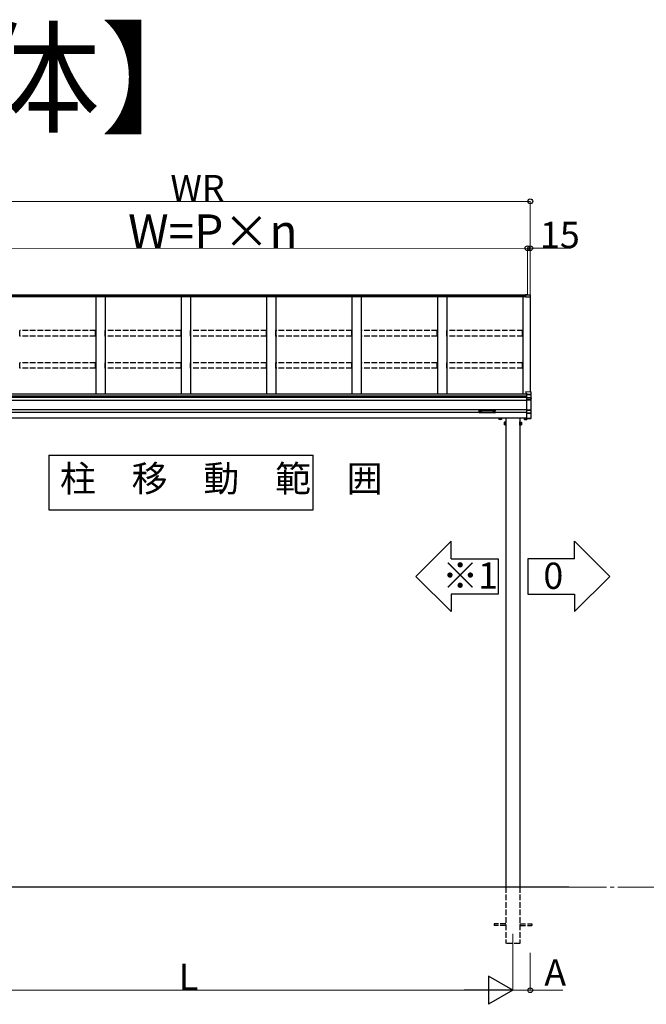
# Model space of a CAD drawing. Extents: x 0 to 31680, y 0 to 51308.
# Drawn here: x 6375 to 9712, y 39286 to 44536 of the extents above; entities that cross this region are included whole.
import ezdxf

# ---------------------------------------------------------------- set-up
doc = ezdxf.new("R2010")
doc.units = 0
doc.linetypes.add('YCENTER_1', pattern=[13, 10, -1, 1, -1])
doc.linetypes.add('YHIDDEN_1', pattern=[4, 3, -1])
doc.layers.add('USER1', color=3, linetype='CONTINUOUS')
for name, color, linetype, lineweight in [('YKK_12', 2, 'CONTINUOUS', 13), ('YKK_A1', 4, 'CONTINUOUS', 30), ('YKK_D', 6, 'CONTINUOUS', 13)]:
    doc.layers.add(name, color=color, linetype=linetype, lineweight=lineweight)
doc.styles.get("Standard").update_dxf_attribs({"font": 'txt', "bigfont": 'BIGFONT'})

msp = doc.modelspace()

# ---------------------------------------------------------------- linework, layer by layer
at = {"layer": 'USER1'}
for p, q in [((6530.1, 42213.4), (6530.1, 41922.3)), ((6530.1, 42213.4), (7937.3, 42213.4)), ((7937.3, 41922.3), (7937.3, 42213.4)), ((6530.1, 41922.3), (7937.3, 41922.3)), ((8673, 41754.5), (8485.5, 41567)), ((8673, 41660.8), (8673, 41754.5)), ((9330.8, 41754.5), (9518.3, 41567)), ((9330.8, 41660.8), (9330.8, 41754.5)), ((8673, 41660.8), (8923, 41660.8)), ((8923, 41660.8), (8923, 41473.3)), ((9330.8, 41660.8), (9080.8, 41660.8)), ((9080.8, 41660.8), (9080.8, 41473.3)), ((8673, 41379.5), (8485.5, 41567)), ((9330.8, 41379.5), (9518.3, 41567)), ((8923, 41473.3), (8673, 41473.3)), ((8673, 41473.3), (8673, 41379.5)), ((9080.8, 41473.3), (9330.8, 41473.3)), ((9330.8, 41473.3), (9330.8, 41379.5))]:
    msp.add_line(p, q, dxfattribs=at)
at = {"layer": 'YKK_12'}
msp.add_line((9001.9, 39661), (9001.9, 39561), dxfattribs=at)
at = {"layer": 'YKK_A1'}
for p, q in [((9069.4, 43067.1), (5449.4, 43067.1)), ((9069.4, 43062.8), (5449.4, 43062.8)), ((9069.4, 43057.5), (5449.4, 43057.5)), ((6779.4, 43057.5), (6779.4, 42539.3)), ((6829.4, 43057.5), (6829.4, 42539.3)), ((7234.4, 43057.5), (7234.4, 42539.3)), ((7284.4, 43057.5), (7284.4, 42539.3)), ((7689.4, 43057.5), (7689.4, 42539.3)), ((7739.4, 43057.5), (7739.4, 42539.3)), ((8144.4, 43057.5), (8144.4, 42539.3)), ((8194.4, 43057.5), (8194.4, 42539.3)), ((8599.4, 43057.5), (8599.4, 42539.3)), ((8649.4, 43057.5), (8649.4, 42539.3)), ((9054.4, 43057.5), (9054.4, 42539.3)), ((9079.4, 43068.8), (9069.4, 43069.4)), ((9069.4, 43069.4), (9069.4, 43066)), ((9095.5, 43064.6), (9069.4, 43066)), ((9069.4, 43066), (9069.4, 43065.6)), ((9069.4, 43065.6), (9069.4, 43057.3)), ((9079.4, 43070.3), (9095.7, 43069.3)), ((9079.4, 43070.3), (9095.5, 43069.3)), ((9079.4, 43070.3), (9079.4, 43068.8)), ((9079.4, 43070.3), (9079.4, 43070.3)), ((9094.4, 43057.7), (9094.4, 42551)), ((9094.4, 43057.7), (9094.4, 43001.8)), ((9096.4, 43063.6), (9096.4, 43068.5)), ((9096.4, 43057.4), (9096.4, 43063.6)), ((9096.4, 43001.7), (9096.4, 43057.4)), ((9095.4, 42999.6), (9094.4, 42999.6)), ((9096.4, 43000.6), (9096.4, 43001.7)), ((9074.4, 42539.3), (5444.4, 42539.3)), ((9074.4, 42529), (5444.4, 42529)), ((9074.4, 42521.3), (5444.4, 42521.3)), ((9074.4, 42506), (5444.4, 42506)), ((9074.4, 42456), (5444.4, 42456)), ((8821.9, 42441), (5696.9, 42441)), ((8823.5, 42444.7), (8823.5, 42444.3)), ((8826.9, 42442.1), (8826.9, 42441.8)), ((8828.9, 42443), (8828.9, 42442.5)), ((8828.9, 42443), (8829.9, 42443)), ((8828.9, 42441.6), (8828.9, 42441.5)), ((8829.9, 42443), (8829.9, 42442.5)), ((8829.9, 42441.6), (8829.9, 42441.5)), ((8831.9, 42442.1), (8831.9, 42441.8)), ((8835.3, 42444.7), (8835.3, 42444.3)), ((8893.5, 42444.7), (8893.5, 42444.3)), ((8896.9, 42442.1), (8896.9, 42441.8)), ((8898.9, 42443), (8898.9, 42442.5)), ((8899.9, 42443), (8898.9, 42443)), ((8898.9, 42441.6), (8898.9, 42441.5)), ((8899.9, 42443), (8899.9, 42442.5)), ((8899.9, 42441.6), (8899.9, 42441.5)), ((8901.9, 42442.1), (8901.9, 42441.8)), ((8905.3, 42444.7), (8905.3, 42444.3)), ((9074.4, 42441), (8906.9, 42441)), ((9074.4, 42411), (5677.3, 42411)), ((8926.9, 42409), (8926.9, 42404.8)), ((8927.9, 42404.3), (8926.9, 42404.8)), ((8940.9, 42404.3), (8927.9, 42404.3)), ((8930.7, 42409), (8930.7, 42404.8)), ((8938.2, 42408.9), (8938.2, 42404.8)), ((8940.9, 42404.3), (8941.9, 42404.8)), ((8941.9, 42409), (8941.9, 42404.8)), ((8955.7, 42389.5), (8956.3, 42390.5)), ((8955.7, 42389.5), (8955.7, 42376.5)), ((8955.7, 42376.5), (8956.3, 42375.5)), ((8961.2, 42390.5), (8956.3, 42390.5)), ((8961.2, 42386.7), (8956.3, 42386.7)), ((8961.2, 42379.2), (8956.3, 42379.2)), ((8961.2, 42375.5), (8956.3, 42375.5)), ((8961.2, 42375.5), (8961.2, 42390.5)), ((8962.8, 42390), (8961.2, 42390)), ((8961.2, 42390), (8961.2, 42375.9)), ((8961.2, 42383.2), (8962.8, 42383.2)), ((8961.2, 42382.7), (8962.8, 42382.7)), ((8961.2, 42375.9), (8962.8, 42375.9)), ((8964.4, 42391.5), (8962.8, 42391.5)), ((8962.8, 42391.5), (8962.8, 42374.5)), ((8962.8, 42375.9), (8962.8, 42390)), ((8962.8, 42374.5), (8964.4, 42374.5)), ((8964.4, 42411), (8964.4, 39911)), ((8964.4, 42374.5), (8964.4, 42391.5)), ((9039.4, 42411), (9039.4, 39911)), ((9039.4, 42391.5), (9041, 42391.5)), ((9039.4, 42374.5), (9039.4, 42391.5)), ((9041, 42374.5), (9039.4, 42374.5)), ((9041, 42391.5), (9041, 42374.5)), ((9041, 42390), (9042.6, 42390)), ((9041, 42375.9), (9041, 42390)), ((9042.6, 42383.2), (9041, 42383.2)), ((9042.6, 42382.7), (9041, 42382.7)), ((9042.6, 42375.9), (9041, 42375.9)), ((9042.6, 42375.5), (9042.6, 42390.5)), ((9042.6, 42390.5), (9047.5, 42390.5)), ((9042.6, 42390), (9042.6, 42375.9)), ((9042.6, 42386.7), (9047.5, 42386.7)), ((9042.6, 42379.2), (9047.5, 42379.2)), ((9042.6, 42375.5), (9047.5, 42375.5)), ((9048.1, 42389.5), (9047.5, 42390.5)), ((9048.1, 42376.5), (9047.5, 42375.5)), ((9048.1, 42389.5), (9048.1, 42376.5)), ((9061.9, 42409), (9061.9, 42404.8)), ((9062.9, 42404.3), (9061.9, 42404.8)), ((9062.9, 42404.3), (9075.9, 42404.3)), ((9065.7, 42408.9), (9065.7, 42404.8)), ((9073.2, 42409), (9073.2, 42404.8)), ((9075.9, 42404.3), (9076.9, 42404.8)), ((9076.9, 42408.2), (9076.9, 42404.8)), ((9300.4, 39911), (4427.9, 39911))]:
    msp.add_line(p, q, dxfattribs=at)
at = {"layer": 'YKK_A1', "linetype": 'Continuous'}
for p, q in [((9069.4, 43057.3), (9094.4, 43057.7)), ((9071, 42552.8), (9097.5, 42551.2)), ((9071, 42552.8), (9071, 42543.9)), ((9071, 42552.8), (9071, 42552.8)), ((9071, 42552.8), (9097.5, 42551.2)), ((9071, 42543.9), (9074.5, 42543.7)), ((9071, 42543.9), (9071, 42542.4)), ((9071, 42542.4), (9074.5, 42542.2)), ((9074.5, 42543.7), (9074.5, 42537.6)), ((9074.5, 42537.6), (9074.5, 42536.6)), ((9097.5, 42536.4), (9074.5, 42537.6)), ((9074.5, 42536.6), (9074.5, 42520)), ((9074.5, 42536.6), (9098, 42535.4)), ((9097.5, 42551.2), (9097.5, 42536.4)), ((9097.5, 42551.2), (9097.5, 42551.2)), ((9098, 42535.3), (9098, 42517.3)), ((9098, 42535.3), (9098.5, 42535.3)), ((9098.5, 42535.3), (9098.5, 42550.2)), ((9098.5, 42516.5), (9098.5, 42535.3)), ((9074.5, 42520), (9074.5, 42519.1)), ((9096.5, 42518.9), (9074.5, 42520)), ((9074.5, 42519.1), (9074.5, 42510.5)), ((9074.5, 42519.1), (9096.5, 42517.9)), ((9074.5, 42510.5), (9074.5, 42509.5)), ((9097.5, 42509.3), (9074.5, 42510.5)), ((9074.5, 42509.5), (9074.5, 42454.5)), ((9074.5, 42509.5), (9097.5, 42508.4)), ((9096.5, 42517.9), (9096.5, 42517.7)), ((9097.5, 42517.4), (9097.5, 42509.3)), ((9097.5, 42508.4), (9097.5, 42455.5)), ((9097.5, 42508.4), (9098.5, 42508.4)), ((9098.5, 42508.4), (9098.5, 42516.5)), ((9098.5, 42455.5), (9098.5, 42508.4)), ((8821.9, 42452.6), (8821.9, 42451.6)), ((8821.9, 42451.6), (8821.9, 42439.6)), ((8822.9, 42451.2), (8822.9, 42453)), ((8822.9, 42453), (8905.9, 42453)), ((8864.4, 42451.2), (8822.9, 42451.2)), ((8822.9, 42451.2), (8822.9, 42450.8)), ((8822.9, 42450.8), (8864.4, 42450.8)), ((8822.9, 42438.7), (8822.9, 42450.8)), ((8864.4, 42438.7), (8822.9, 42438.7)), ((8822.9, 42438.7), (8822.9, 42438.6)), ((8864.4, 42438.6), (8822.9, 42438.6)), ((8905.9, 42451.2), (8864.4, 42451.2)), ((8864.4, 42450.8), (8905.9, 42450.8)), ((8906, 42438.7), (8864.4, 42438.7)), ((8905.9, 42438.6), (8864.4, 42438.6)), ((8905.9, 42453), (8905.9, 42451.2)), ((8905.9, 42451.2), (8905.9, 42450.8)), ((8905.9, 42450.8), (8905.9, 42438.7)), ((8905.9, 42438.7), (8905.9, 42438.6)), ((8906.9, 42451.6), (8906.9, 42452.6)), ((8906.9, 42439.6), (8906.9, 42451.6)), ((9097.5, 42455.5), (9074.5, 42454.5)), ((9074.5, 42454.5), (9074.5, 42453.5)), ((9074.5, 42453.5), (9097.5, 42454.5)), ((9074.5, 42453.5), (9074.5, 42438.2)), ((9096.5, 42439.2), (9074.5, 42438.2)), ((9074.5, 42438.2), (9074.5, 42437.2)), ((9074.5, 42437.2), (9096.5, 42438.2)), ((9074.5, 42437.2), (9074.5, 42409.4)), ((9096.5, 42439.6), (9096.5, 42439.2)), ((9097.5, 42455.5), (9098.5, 42455.5)), ((9097.5, 42454.5), (9097.5, 42440.1)), ((9097.9, 42440.1), (9097.7, 42440.1)), ((9098, 42440.2), (9098, 42410.9)), ((9098.5, 42441), (9098.5, 42455.5)), ((9098.5, 42410.9), (9098.5, 42441)), ((9098, 42410.9), (9074.5, 42409.4)), ((9074.5, 42408.4), (9097.5, 42409.8)), ((9074.5, 42409.4), (9074.5, 42408.4)), ((9098.5, 42410.9), (9098, 42410.9)), ((9098.5, 42410.8), (9098.5, 42410.9))]:
    msp.add_line(p, q, dxfattribs=at)
at = {"layer": 'YKK_A1', "linetype": 'YHIDDEN_1', "ltscale": 10}
for p, q in [((6374.9, 42848.9), (6374.9, 42878.5)), ((6778.9, 42878.5), (6374.9, 42878.5)), ((6778.9, 42848.9), (6374.9, 42848.9)), ((6778.9, 42848.9), (6778.9, 42878.5)), ((6829.9, 42848.9), (6829.9, 42878.5)), ((7233.9, 42878.5), (6829.9, 42878.5)), ((7233.9, 42848.9), (6829.9, 42848.9)), ((7233.9, 42848.9), (7233.9, 42878.5)), ((7284.9, 42848.9), (7284.9, 42878.5)), ((7688.9, 42878.5), (7284.9, 42878.5)), ((7688.9, 42848.9), (7284.9, 42848.9)), ((7688.9, 42848.9), (7688.9, 42878.5)), ((7739.9, 42848.9), (7739.9, 42878.5)), ((8143.9, 42878.5), (7739.9, 42878.5)), ((8143.9, 42848.9), (7739.9, 42848.9)), ((8143.9, 42848.9), (8143.9, 42878.5)), ((8194.9, 42848.9), (8194.9, 42878.5)), ((8598.9, 42878.5), (8194.9, 42878.5)), ((8598.9, 42848.9), (8194.9, 42848.9)), ((8598.9, 42848.9), (8598.9, 42878.5)), ((8649.9, 42848.9), (8649.9, 42878.5)), ((9053.9, 42878.5), (8649.9, 42878.5)), ((9053.9, 42848.9), (8649.9, 42848.9)), ((9053.9, 42848.9), (9053.9, 42878.5)), ((6374.9, 42677.3), (6374.9, 42706.9)), ((6778.9, 42706.9), (6374.9, 42706.9)), ((6778.9, 42677.3), (6778.9, 42706.9)), ((6829.9, 42677.3), (6829.9, 42706.9)), ((7233.9, 42706.9), (6829.9, 42706.9)), ((7233.9, 42677.3), (7233.9, 42706.9)), ((7284.9, 42677.3), (7284.9, 42706.9)), ((7688.9, 42706.9), (7284.9, 42706.9)), ((7688.9, 42677.3), (7688.9, 42706.9)), ((7739.9, 42677.3), (7739.9, 42706.9)), ((8143.9, 42706.9), (7739.9, 42706.9)), ((8143.9, 42677.3), (8143.9, 42706.9)), ((8194.9, 42677.3), (8194.9, 42706.9)), ((8598.9, 42706.9), (8194.9, 42706.9)), ((8598.9, 42677.3), (8598.9, 42706.9)), ((8649.9, 42677.3), (8649.9, 42706.9)), ((9053.9, 42706.9), (8649.9, 42706.9)), ((9053.9, 42677.3), (9053.9, 42706.9)), ((6778.9, 42677.3), (6374.9, 42677.3)), ((7233.9, 42677.3), (6829.9, 42677.3)), ((7688.9, 42677.3), (7284.9, 42677.3)), ((8143.9, 42677.3), (7739.9, 42677.3)), ((8598.9, 42677.3), (8194.9, 42677.3)), ((9053.9, 42677.3), (8649.9, 42677.3)), ((8964.4, 39911), (8964.4, 39611)), ((9039.4, 39911), (9039.4, 39611)), ((8964.4, 39715.5), (8901.9, 39715.5)), ((8901.9, 39715.5), (8901.9, 39706.5)), ((8964.4, 39706.5), (8901.9, 39706.5)), ((9039.4, 39715.5), (9101.9, 39715.5)), ((9039.4, 39706.5), (9101.9, 39706.5)), ((9101.9, 39715.5), (9101.9, 39706.5)), ((9039.4, 39611), (8964.4, 39611))]:
    msp.add_line(p, q, dxfattribs=at)
at = {"layer": 'YKK_A1', "linetype": 'YHIDDEN_1'}
for p, q in [((8926.9, 42409.8), (8941.9, 42409.8)), ((8926.9, 42409.8), (8926.9, 42409)), ((8927.4, 42409.8), (8927.4, 42411)), ((8941.5, 42409.8), (8927.4, 42409.8)), ((8930.7, 42409.8), (8930.7, 42409)), ((8934.2, 42409.8), (8934.2, 42411)), ((8934.7, 42409.8), (8934.7, 42411)), ((8938.2, 42409.8), (8938.2, 42408.9)), ((8941.5, 42411), (8941.5, 42409.8)), ((8941.9, 42409.8), (8941.9, 42409)), ((9074.4, 42409.8), (9061.9, 42409.8)), ((9061.9, 42409.8), (9061.9, 42409)), ((9062.4, 42411), (9062.4, 42409.8)), ((9062.4, 42409.8), (9074.4, 42409.8)), ((9065.7, 42409.8), (9065.7, 42408.9)), ((9069.2, 42409.8), (9069.2, 42411)), ((9069.7, 42409.8), (9069.7, 42411)), ((9073.2, 42409.8), (9073.2, 42409))]:
    msp.add_line(p, q, dxfattribs=at)
at = {"layer": 'YKK_A1'}
for centre, radius, start, end in [((9095.4, 43063.6), 0.991, 0.4063, 86.9696), ((9095.4, 43000.6), 1, 270, 0), ((8928.8, 42407.6), 3.32, 235.6158, 304.3842), ((8934.4, 42416.7), 12.4, 252.412, 287.588), ((8940.1, 42407.6), 3.32, 235.6158, 304.3842), ((8959, 42388.6), 3.32, 145.6158, 214.3842), ((8968.1, 42383), 12.4, 162.412, 197.588), ((8959, 42377.3), 3.32, 145.6158, 214.3842), ((9044.8, 42388.6), 3.32, 325.6158, 34.3842), ((9035.7, 42383), 12.4, 342.412, 17.588), ((9044.8, 42377.3), 3.32, 325.6158, 34.3842), ((9063.8, 42407.6), 3.32, 235.6158, 304.3842), ((9069.4, 42416.7), 12.4, 252.412, 287.588), ((9075.1, 42407.6), 3.32, 235.6158, 304.3842)]:
    msp.add_arc(centre, radius, start, end, dxfattribs=at)
at = {"layer": 'YKK_A1', "linetype": 'Continuous'}
for centre, radius, start, end in [((9097.5, 42550.2), 1, 0, 86.553), ((9097.5, 42550.2), 0.991, 0.4062, 86.9697), ((9096.1, 42552.5), 17.2, 276.224, 277.7869), ((9102.4, 42518.4), 5.88, 175.207, 184.793), ((9096.4, 42517.4), 1.53, 357.8296, 84.0514), ((9096.5, 42517), 0.939, 29.6889, 90.2051), ((9096.5, 42516.7), 1.01, 56.1962, 86.5863), ((9097.8, 42520.3), 2.87, 253.057, 266.1013), ((9097.5, 42516.5), 0.948, 27.3584, 90.3694), ((9097.6, 42517), 0.422, 81.645, 98.8649), ((9091.7, 42508.9), 5.88, 355.207, 4.793), ((9097.5, 42508.4), 0.991, 0.4063, 86.9696), ((8822.9, 42439.6), 1, 180, 270), ((8822.9, 42439.6), 0.978, 181.3895, 271.3248), ((8905.9, 42439.6), 1, 270, 0), ((8905.9, 42439.6), 0.978, 268.6752, 358.6105), ((9096.5, 42440.1), 0.932, 269.5656, 1.507), ((9096.3, 42439.9), 1.65, 277.457, 9.694), ((9096.5, 42440.6), 1.01, 272.9877, 316.8805), ((9103.8, 42438.7), 7.27, 176.2469, 183.7531), ((9098, 42438), 2.14, 97.2494, 111.9551), ((9090.3, 42455), 7.27, 356.2469, 3.7531), ((9097.5, 42455.5), 0.974, 272.0673, 358.7197), ((9097.6, 42441.1), 0.924, 266.7495, 330.6377), ((9097.6, 42440.5), 0.429, 252.4661, 278.5471), ((9097.6, 42440.9), 0.794, 274.3768, 333.1145), ((9097.5, 42410.8), 1, 273.5, 0), ((9098.1, 42412.8), 2.02, 266.8281, 280.1718)]:
    msp.add_arc(centre, radius, start, end, dxfattribs=at)
at = {"layer": 'YKK_A1', "extrusion": (0, 0, -1)}
for centre, major_axis, ratio, start_param, end_param in [((9095.4, 43068.3), (-0.785, -0.738), 0.8391, 2.299636, 3.809346), ((8830.9, 42442.5), (-1, 0), 0.417642, 4.712389, 6.283185), ((8830.9, 42441.6), (-1, 0), 0.18377, 0, 1.570796), ((8830.9, 42441.6), (-1, 0), 0.18377, 6.283185, 7.853982), ((8830.9, 42444.3), (4.4, 0), 0.502493, 7.624705, 7.853982), ((8830.9, 42444.3), (4.4, 0), 0.570835, 7.624705, 7.853982), ((8899.4, 42444.7), (5.9, 0), 0.300706, 3.141593, 6.283185), ((8899.4, 42444.3), (5.9, 0), 0.300706, 3.141593, 6.283185), ((8899.4, 42444.3), (5.9, 0), 0.46726, 0, 3.141593), ((8900.9, 42442.5), (-1, 0), 0.417642, 4.712389, 6.283185), ((8900.9, 42441.6), (-1, 0), 0.18377, 6.283185, 7.853982), ((8900.9, 42444.3), (4.4, 0), 0.502493, 7.624705, 7.853982), ((8900.9, 42444.3), (4.4, 0), 0.570835, 7.624705, 7.853982)]:
    msp.add_ellipse(centre, major_axis=major_axis, ratio=ratio, start_param=start_param, end_param=end_param, dxfattribs=at)
at = {"layer": 'YKK_A1', "linetype": 'Continuous', "extrusion": (0, 0, -1)}
for centre, major_axis, ratio, start_param, end_param in [((9097.5, 42535.4), (-0.06, 1), 0.523026, 0.233952, 1.627088), ((9097.5, 42535.4), (-0.763, 0.703), 0.920019, 0.928528, 2.321663), ((9097.5, 42535.3), (0.151, 0.485), 0.981495, 1.146488, 1.263063), ((9097.5, 42535.3), (0.7, 0.718), 0.994621, 0.67834, 0.794914), ((9098, 42517.6), (-1.5, 0.1), 0.175628, 5.04097, 6.27193), ((9097.5, 42516.4), (-0.8, -0.652), 0.919538, 3.355563, 3.78431), ((8822.9, 42452.6), (-1, 0), 0.315299, 0, 1.570796), ((8822.9, 42451.6), (-1, 0), 0.366615, 4.712389, 6.283185), ((8822.9, 42451.6), (-1, 0), 0.843474, 4.712389, 6.283185), ((8905.9, 42452.6), (-1, 0), 0.315299, 1.570796, 3.141593), ((8905.9, 42451.6), (-1, 0), 0.366615, 3.141593, 4.712389), ((8905.9, 42451.6), (-1, 0), 0.843474, 3.141593, 4.712389), ((9098, 42439.7), (-1.5, -0.11), 0.313866, 0.022335, 1.253295), ((9097.5, 42441.1), (-0.847, 0.62), 0.858441, 2.580292, 2.987304), ((9074.5, 42409.4), (0.359, 0.949), 0.912259, 2.751689, 2.783341), ((9097.5, 42410.8), (-0.061, 0.998), 0.530468, 1.631883, 3.141593), ((9098, 42410.9), (-0.03, 1), 0.030439, 1.573592, 1.630951)]:
    msp.add_ellipse(centre, major_axis=major_axis, ratio=ratio, start_param=start_param, end_param=end_param, dxfattribs=at)
at = {"layer": 'YKK_A1'}
for centre, major_axis, ratio, start_param, end_param in [((8829.4, 42444.7), (-5.9, 0), 0.300706, 3.141593, 6.283185), ((8829.4, 42444.3), (-5.9, 0), 0.300706, 3.141593, 6.283185), ((8829.4, 42444.3), (-5.9, 0), 0.46726, 0, 3.141593), ((8827.9, 42444.3), (-4.4, 0), 0.502493, 7.624705, 7.853982), ((8827.9, 42444.3), (-4.4, 0), 0.570835, 7.624705, 7.853982), ((8827.9, 42442.5), (1, 0), 0.417642, 4.712389, 6.283185), ((8827.9, 42441.6), (1, 0), 0.18377, 6.283185, 7.853982), ((8897.9, 42444.3), (-4.4, 0), 0.502493, 7.624705, 7.853982), ((8897.9, 42444.3), (-4.4, 0), 0.570835, 7.624705, 7.853982), ((8897.9, 42442.5), (1, 0), 0.417642, 4.712389, 6.283185), ((8897.9, 42441.6), (1, 0), 0.18377, 0, 1.570796), ((8897.9, 42441.6), (1, 0), 0.18377, 6.283185, 7.853982)]:
    msp.add_ellipse(centre, major_axis=major_axis, ratio=ratio, start_param=start_param, end_param=end_param, dxfattribs=at)
at = {"layer": 'YKK_D', "lineweight": 0}
for p, q in [((5424.4, 43567), (9094.4, 43567)), ((5439.4, 43316.1), (9079.4, 43317.1)), ((9079.4, 43317.1), (9094.4, 43317.1)), ((9094.4, 43317.1), (9311.3, 43317.1)), ((5666.9, 39361), (8851.9, 39361)), ((9001.9, 39361), (9094.4, 39361)), ((9094.4, 39361), (9268.1, 39361))]:
    msp.add_line(p, q, dxfattribs=at)
at = {"layer": 'YKK_D'}
for p, q in [((9094.4, 43059.9), (9094.4, 43568)), ((9079.4, 43068.1), (9079.4, 43318.1)), ((9079.4, 43069.1), (9079.4, 43318.1)), ((9094.4, 43059.9), (9094.4, 43318.1)), ((9001.9, 39560), (9001.9, 39360)), ((9001.9, 39560), (9001.9, 39360)), ((9094.4, 39560), (9094.4, 39360))]:
    msp.add_line(p, q, dxfattribs=at)
at = {"layer": 'YKK_D', "linetype": 'YCENTER_1', "ltscale": 20}
msp.add_line((9300.9, 39911), (10720.9, 39911), dxfattribs=at)
at = {"layer": 'YKK_D', "lineweight": -2}
for p, q in [((9001.9, 39361), (8872, 39436)), ((8872, 39436), (8872, 39286)), ((9001.9, 39361), (8742.1, 39361)), ((9001.9, 39361), (8872, 39286))]:
    msp.add_line(p, q, dxfattribs=at)
at = {"layer": 'YKK_D', "linetype": 'ByBlock', "lineweight": -2}
for centre in [(9094.4, 43567), (9079.4, 43317.1), (9094.4, 43317.1), (9094.4, 39361)]:
    msp.add_circle(centre, 12.8, dxfattribs=at)

# ---------------------------------------------------------------- texts
at = {"layer": 'USER1'}
for s, height, p in [('【単体】', 480, (4839.7, 43981.5)), ('柱\u3000移\u3000動\u3000範\u3000囲', 140, (6589.1, 42019)), ('※1', 140, (8625.4, 41502)), ('0', 140, (9164.3, 41500.8))]:
    msp.add_text(s, height=height, dxfattribs=at).set_placement(p)
at = {"layer": 'YKK_D'}
for s, p in [('WR', (7177.3, 43567.8)), ('15', (9146.2, 43317.9)), ('L', (7222.1, 39361.8)), ('A', (9169.4, 39385))]:
    msp.add_text(s, height=140, dxfattribs=at).set_placement(p)
msp.add_text('W=P×n', height=180, rotation=0.0157, dxfattribs=at).set_placement((6952.2, 43317.3))

doc.saveas('drawing.dxf')
